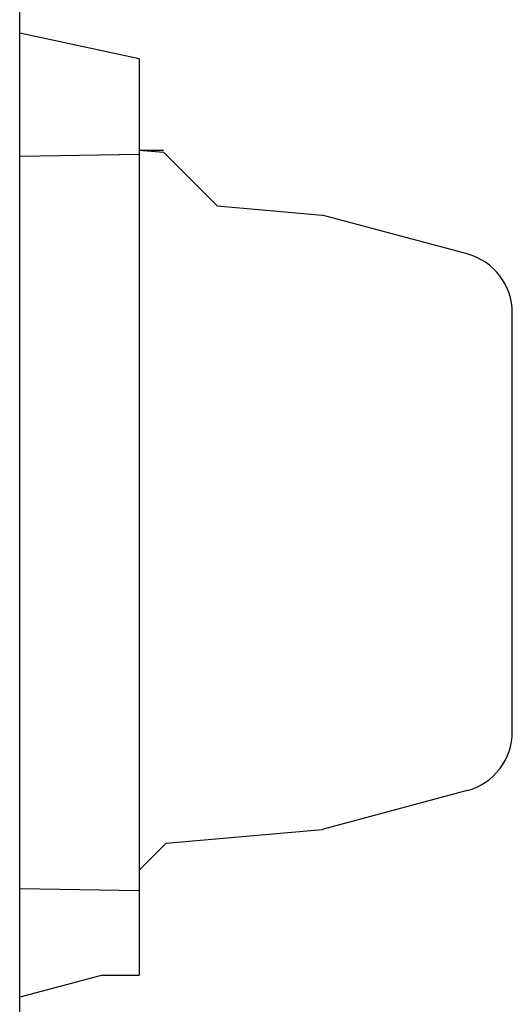
# Model space of a CAD drawing. Extents: x 0 to 420, y 0 to 297.
# Drawn here: x 254 to 274, y 114 to 155 of the extents above; entities that cross this region are included whole.
import ezdxf

# ---------------------------------------------------------------- set-up
doc = ezdxf.new("R2010")
doc.units = 0
doc.header["$LTSCALE"] = 23.1
doc.header["$MEASUREMENT"] = 0
doc.layers.add('11000_LEFT', color=7, linetype='CONTINUOUS')

msp = doc.modelspace()

# ---------------------------------------------------------------- linework, layer by layer
at = {"layer": '11000_LEFT', "color": 7, "linetype": 'Continuous'}
for p, q in [((254.15166, 113.64996), (254.15166, 155.33246)), ((254.15166, 154.25257), (259.05117, 153.20267)), ((259.05117, 153.20267), (259.05117, 115.65643)), ((254.15166, 149.20307), (259.05117, 149.2886)), ((259.05117, 149.45305), (260.05095, 149.36558)), ((260.05095, 149.36558), (262.25085, 147.16567)), ((262.25085, 147.16567), (266.55042, 146.78951)), ((272.49688, 145.19616), (266.55042, 146.78951)), ((274.34964, 125.62756), (274.34964, 142.78159)), ((272.49688, 123.21298), (266.55042, 121.61964)), ((260.15106, 121.05977), (266.55042, 121.61964)), ((260.15106, 121.05977), (259.05117, 119.95988)), ((254.15166, 119.20607), (259.05117, 119.12055)), ((257.55132, 115.65643), (254.15166, 114.74549)), ((257.55132, 115.65643), (259.05117, 115.65643))]:
    msp.add_line(p, q, dxfattribs=at)
at = {"layer": '11000_LEFT', "color": 2, "linetype": 'Continuous'}
msp.add_line((259.05117, 149.45305), (260.05107, 149.45305), dxfattribs=at)
at = {"layer": '11000_LEFT', "color": 7, "linetype": 'Continuous'}
for centre, start, end in [((271.84989, 142.78159), 0, 75), ((271.84989, 125.62756), 285, 0)]:
    msp.add_arc(centre, 2.49975, start, end, dxfattribs=at)

doc.saveas('drawing.dxf')
